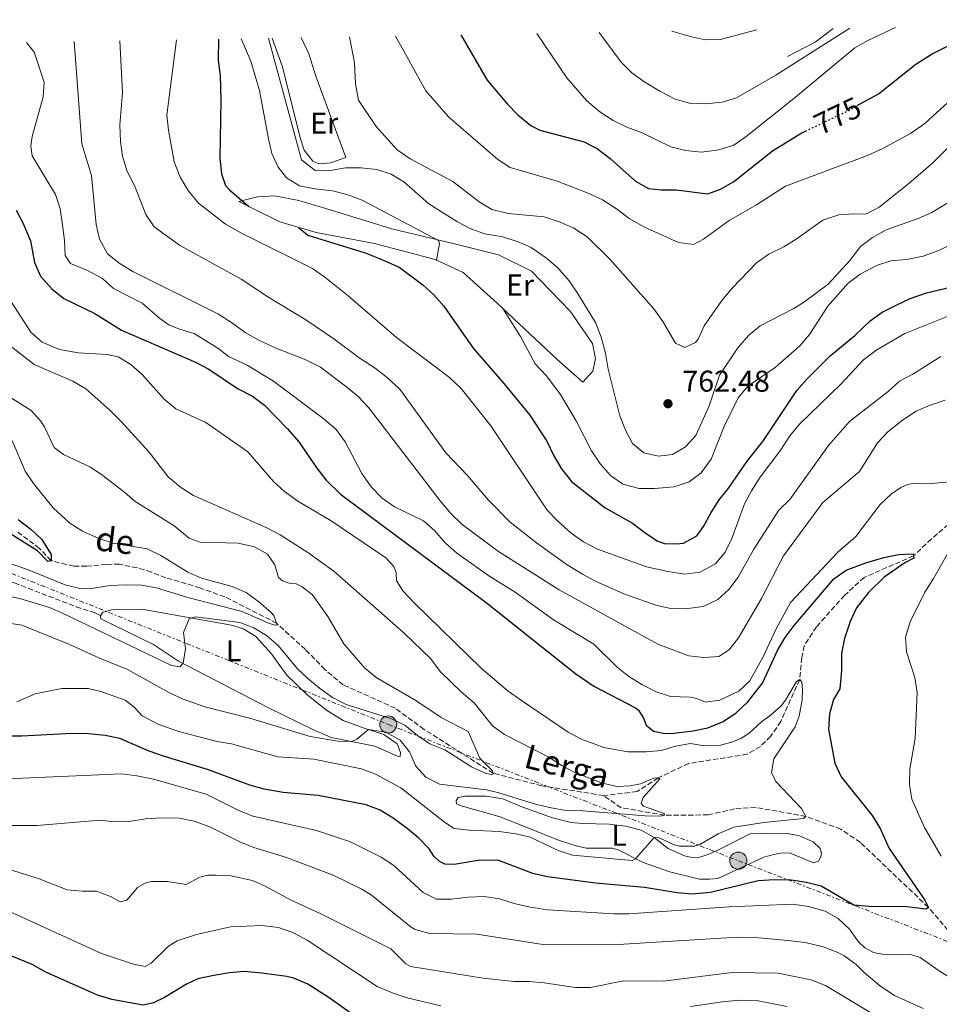
# Model space of a CAD drawing. Units: metres. Extents: x 617957 to 621419, y 4713241 to 4715613.
# Drawn here: x 620498 to 620804, y 4715278 to 4715605 of the extents above; entities that cross this region are included whole.
import ezdxf
from ezdxf.enums import TextEntityAlignment as Align

# ---------------------------------------------------------------- set-up
doc = ezdxf.new("R2010")
doc.units = ezdxf.units.M
doc.header["$MEASUREMENT"] = 0
for name, pattern in [('DGN Style 3', [2.435890702152634, 1.739921930109024, -0.6959687720436097]), ('DGN Style 5', [1.217945351076317, 0.5219765790327072, -0.6959687720436097]), ('DGN Style 7', [3.4798438602180486, 1.565929737098122, -0.6959687720436097, 0.5219765790327072, -0.6959687720436097])]:
    doc.linetypes.add(name, pattern=pattern)
for name, color, linetype, lineweight in [('Barranco lineal', 142, 'DGN Style 3', 13), ('Cota de curva de nivel directora', 7, 'Continuous', 0), ('Cota de punto acotado terreno', 7, 'Continuous', 0), ('Curva de nivel directora', 30, 'Continuous', 30), ('Curva de nivel directora no vista', 30, 'DGN Style 5', 30), ('Curva de nivel intermedia', 30, 'Continuous', 0), ('Etiqueta de uso rústico', 92, 'Continuous', 0), ('Línea  de bancal', 1, 'Continuous', 13), ('Línea de cambio de uso (parcela vista)', 92, 'Continuous', 0), ('Línea eléctrica', 6, 'DGN Style 7', 0), ('Poste tendido eléctrico', 7, 'Continuous', 0), ('Punto acotado terreno (símbolo)', 7, 'Continuous', 0), ('Senda', 7, 'DGN Style 3', 0), ('Texto de arroyo-regatas y barrancos', 142, 'Continuous', 0), ('Transformador', 7, 'Continuous', 0)]:
    doc.layers.add(name, color=color, linetype=linetype, lineweight=lineweight)
doc.styles.add('Style-Arial', font='arial.ttf')

# ---------------------------------------------------------------- blocks, each defined once
blk = doc.blocks.new('5PATER')
at = {"layer": 'Punto acotado terreno (símbolo)', "linetype": 'Continuous', "lineweight": 0}
h = blk.add_hatch(color=51, dxfattribs=at)
edge = h.paths.add_edge_path()
edge.add_ellipse((0, 0), major_axis=(-0.1095731443231308, -0.1110710700762829), ratio=0.9994222409660317, start_angle=0, end_angle=360)
blk = doc.blocks.new('5PELE')
at = {"layer": 'Transformador', "linetype": 'Continuous', "lineweight": 0}
h = blk.add_hatch(color=9, dxfattribs=at)
edge = h.paths.add_edge_path()
edge.add_arc((-2.000000476837158e-05, 0), 0.2850000000000001, 0, 360)
at = {"layer": 'Transformador', "color": 252, "linetype": 'Continuous', "lineweight": 0}
blk.add_circle((-2.000000476837158e-05, 0), 0.2850000000000001, dxfattribs=at)

msp = doc.modelspace()

# ---------------------------------------------------------------- linework, layer by layer
at = {"layer": 'Barranco lineal', "color": 142, "linetype": 'DGN Style 3', "lineweight": 13}
for points in [[(620818.4199999999, 4715446.939999999, 728.2899999999936), (620801.6699999999, 4715432.539999999, 727.0200000000042), (620795.7400000002, 4715426.91, 725), (620779.2800000003, 4715419.76, 723.6999999999972), (620772.7400000002, 4715413.75, 723.3899999999995), (620763.3799999999, 4715403.27, 722.9400000000023), (620759.2599999999, 4715397, 722.429999999993), (620758.5, 4715393.060000001, 722.179999999993), (620757.7999999998, 4715385.699999999, 720), (620751.5, 4715371.779999999, 718.3500000000058), (620748.1399999997, 4715366.75, 717.779999999999), (620744.7199999997, 4715363.480000001, 717.2100000000065), (620740.2999999998, 4715360.850000001, 716.320000000007), (620720.9100000003, 4715357.82, 714.9799999999959), (620710.6799999997, 4715352.980000001, 715), (620703.6600000003, 4715348.460000001, 714.1499999999943), (620692.5099999999, 4715347.109999999, 712.6900000000023)], [(620692.5099999999, 4715347.109999999, 712.6900000000023), (620671.9600000001, 4715350.350000001, 709.9600000000065), (620655.7100000001, 4715354.560000001, 710), (620632.7699999996, 4715369.130000001, 707.8999999999943), (620623.1699999999, 4715376.17, 707.779999999999), (620605.8200000003, 4715384.02, 706.6300000000047), (620599.7199999997, 4715389.08, 706.25), (620593.1900000004, 4715395.74, 705.9400000000023), (620583.5899999999, 4715404.5, 705), (620566.3799999999, 4715413.27, 703.6699999999983), (620558.1299999999, 4715416.25, 703.2899999999936), (620546.7199999997, 4715419.640000001, 701.9499999999972), (620541.9500000002, 4715421.529999999, 701.3800000000047), (620537.1699999999, 4715422.939999999, 701.1300000000047), (620531.3200000003, 4715424.100000001, 700.8099999999977), (620526.9500000002, 4715424.09, 700.1699999999983), (620520.3300000001, 4715423.439999999, 699.7299999999959), (620516.0899999999, 4715423.49, 699.7299999999959), (620508.5499999998, 4715425.310000001, 700), (620504.6600000003, 4715429.41, 699.6699999999983), (620496.9299999997, 4715435.15, 698.6199999999953)], [(620831.75, 4715267.689999999, 732.1000000000058), (620822.3200000003, 4715279.77, 730), (620811.2999999998, 4715296.279999999, 727.8999999999943), (620808.7800000003, 4715300.439999999, 727.0800000000019), (620800.6600000003, 4715309.880000001, 725), (620778.0099999999, 4715331.51, 722.3300000000019), (620771.4400000004, 4715335.939999999, 722.1399999999995), (620759.8799999999, 4715340.15, 720), (620743.1699999999, 4715343.17, 717.8500000000058), (620736.1500000004, 4715342.67, 717.4100000000036), (620727.2699999996, 4715340.65, 717.1600000000036), (620712.8099999996, 4715340.59, 715), (620698.3799999999, 4715343.060000001, 713.6699999999983), (620692.5099999999, 4715347.109999999, 712.6900000000023)]]:
    msp.add_polyline3d(points, dxfattribs=at)
at = {"layer": 'Curva de nivel directora', "color": 30, "linetype": 'Continuous', "lineweight": 30, "flags": 128}
for points, elevation in [([(620776.9899999998, 4715576.810000001), (620784.0499999986, 4715580.700000001), (620796.5099999997, 4715590.590000002), (620801.9399999989, 4715594.070000002), (620806.55, 4715596.350000001), (620816.2199999995, 4715600.260000001), (620826.0099999995, 4715602.410000001), (620831.4500000001, 4715602.470000002), (620837.199999999, 4715601.87), (620842.6900000008, 4715600.460000002), (620852.0699999996, 4715596.369999999), (620860.9599999988, 4715591.789999999), (620863.829999999, 4715590.24), (620871.3700000005, 4715585.090000001), (620875.2899999986, 4715583.780000002), (620879.0399999992, 4715583.810000002), (620888.0000000001, 4715585.83), (620904.9800000007, 4715591.230000001), (620909.9299999995, 4715593.100000001), (620924.6100000001, 4715600.560000001), (620929.6900000006, 4715602.770000001), (620934.8299999994, 4715604.560000001), (620938.1299999985, 4715605.42)], 775.0000000000003), ([(620644.989999999, 4715600.359999999), (620653.7699999987, 4715585.320000002), (620660.4499999997, 4715577.359999999), (620663.9500000001, 4715573.79), (620668.3099999987, 4715570.190000001), (620671.2900000003, 4715568.630000001), (620686.0299999992, 4715564.699999999), (620690.4599999993, 4715562.390000001), (620694.7100000005, 4715559.210000002), (620703.1599999996, 4715551.699999999), (620707.4899999991, 4715549.180000001), (620711.6699999989, 4715548.770000001), (620716.669999999, 4715548.800000003), (620727.2500000005, 4715547.49), (620731.4300000002, 4715548.970000003), (620735.7899999988, 4715551.440000001), (620748.7599999995, 4715561.720000002), (620758.3099999982, 4715567.62), (620759.7599999988, 4715568.310000001)], 775.0000000000003), ([(620564.2499999999, 4715598.970000002), (620564.2099999995, 4715591.789999999), (620564.8800000001, 4715586.83), (620565.0199999987, 4715578.650000001), (620564.7199999992, 4715559.300000001), (620565.24, 4715554.100000001), (620566.5599999987, 4715550.270000001), (620567.9299999989, 4715548.789999999), (620574.3700000006, 4715543.180000001)], 750.0000000000005), ([(620496.9199999995, 4715541.980000001), (620499.2499999985, 4715537.560000001), (620501.6400000001, 4715531.779999999), (620503.0100000004, 4715524.550000001), (620505.0399999998, 4715519.990000002), (620508.7699999983, 4715515.78), (620512.7800000003, 4715512.560000001), (620523.1299999993, 4715507.600000001), (620531.9200000003, 4715502.020000001), (620556.63, 4715491.380000001), (620561.0999999982, 4715489.020000001), (620570.6099999989, 4715482.680000002), (620575.5799999998, 4715480.039999999), (620579.5899999999, 4715477.060000002), (620587.2799999989, 4715469.220000001), (620591.0400000006, 4715464.869999999), (620597.0599999999, 4715456.070000002), (620600.1600000003, 4715452.150000001), (620604.900000001, 4715447.460000002), (620653.4400000002, 4715411.400000001), (620683.2300000007, 4715387.600000001), (620689.2199999987, 4715383.58), (620703.1599999996, 4715376.32), (620704.1699999998, 4715375.529999999), (620705.7599999991, 4715372.9), (620706.6599999998, 4715370.5), (620709.0899999995, 4715368.600000001), (620713.01, 4715367.770000001), (620715.9200000003, 4715367.9), (620722.3300000007, 4715368.650000001), (620727.2300000002, 4715369.61), (620732.1299999999, 4715371.66), (620736.5300000008, 4715374.539999999), (620740.5099999994, 4715378.350000001), (620745.4699999993, 4715384.480000001), (620750.38, 4715395.390000001), (620752.9300000003, 4715399.730000001), (620755.9299999999, 4715403.730000001), (620769.1599999999, 4715419.220000003), (620773.2300000002, 4715422.140000002), (620779.8499999986, 4715424.58), (620785.8700000002, 4715426.359999999), (620790.7899999998, 4715427.310000001), (620795.629999999, 4715427.560000001), (620795.8599999992, 4715426.16), (620792.8300000007, 4715424.570000002), (620785.9500000007, 4715419.810000001), (620780.7200000003, 4715414.66), (620776.7399999995, 4715409.610000002), (620774.6699999997, 4715405.060000001), (620772.7000000007, 4715399.390000002), (620771.7599999995, 4715394.480000001), (620771.6799999991, 4715388.760000002), (620771.1799999983, 4715382.670000001), (620769.1199999999, 4715379.09), (620767.7299999995, 4715374.279999999), (620767.4399999989, 4715369.09), (620769.5099999986, 4715357.850000001), (620771.67, 4715353.340000001), (620781.9099999995, 4715340.430000001), (620784.5999999985, 4715336.12), (620787.6200000005, 4715329.520000001), (620799.5000000005, 4715312.300000003), (620800.6600000004, 4715309.880000002), (620799.9499999996, 4715309.300000001), (620792.6200000005, 4715310.220000002), (620782.2699999993, 4715310.070000002), (620775.8900000001, 4715310.640000002), (620764.9800000002, 4715316.930000001), (620760.1299999999, 4715318.17), (620754.9599999998, 4715318.960000001), (620749.3499999996, 4715319.07), (620743.9800000007, 4715318.720000002), (620728.0599999995, 4715314.859999999), (620722.0099999988, 4715314.320000002), (620717.0299999989, 4715314.720000001), (620706.1599999992, 4715316.450000001), (620689.7999999998, 4715317.990000002), (620673.7800000003, 4715320.040000001), (620668.9299999999, 4715321.16), (620657.6400000001, 4715325.539999999), (620651.2599999986, 4715325.57), (620642.7899999997, 4715324.16), (620639.6400000001, 4715324.220000001), (620637.8799999988, 4715325.130000004), (620635.9999999991, 4715326.880000004), (620634.4199999988, 4715329.320000002), (620630.97, 4715332.930000001), (620627.1399999988, 4715336.160000001), (620622.4099999992, 4715339.600000001), (620618.110000001, 4715342.2), (620613.4299999982, 4715343.970000001), (620597.5000000002, 4715347.150000001), (620585.779999999, 4715348.11), (620579.4899999994, 4715349.279999999), (620574.6700000003, 4715350.62)], 725.0000000000001), ([(620590.7999999992, 4715536.310000001), (620594.009999999, 4715533.720000002), (620613.1299999988, 4715527.810000002), (620618.0599999995, 4715525.82), (620624.47, 4715522.980000001), (620632.2799999998, 4715517.11), (620636.0199999993, 4715513.770000001), (620639.3200000006, 4715509.990000002), (620649.0999999995, 4715496.050000003), (620659.3299999998, 4715484.300000002), (620667.989999999, 4715473.75), (620673.6599999998, 4715465.080000003), (620675.9599999996, 4715460.180000001), (620678.4699999997, 4715455.859999999), (620681.8000000002, 4715451.680000001), (620692.9999999984, 4715442.850000001), (620702.1600000004, 4715437.810000001), (620706.3200000002, 4715434.560000001), (620710.52, 4715431.84), (620712.829999999, 4715431.070000002), (620716.8199999988, 4715430.880000001), (620719.0899999996, 4715431.16), (620723.5600000002, 4715433.550000002), (620725.7799999996, 4715436.720000002), (620728.2800000008, 4715441.400000002), (620730.9699999997, 4715445.610000002), (620734.1799999994, 4715449.550000002), (620740.3499999985, 4715458.4), (620745.5799999988, 4715464.940000001), (620756.8599999998, 4715481.970000001), (620760.1799999991, 4715485.779999999), (620767.9299999984, 4715493.550000001), (620776.1200000005, 4715500.310000001), (620781.23, 4715505.130000002), (620785.3000000003, 4715508.02), (620789.9699999995, 4715510.380000002), (620794.5800000007, 4715512.600000001), (620799.980000001, 4715514.49), (620807.9999999985, 4715516.350000001)], 750.0000000000001), ([(620497.5699999998, 4715439.060000001), (620501.7400000007, 4715435.760000001), (620505.3999999998, 4715432.350000001), (620508.54, 4715427.36), (620508.5499999991, 4715425.310000001), (620507.4099999992, 4715425), (620504.0399999984, 4715428.619999999), (620494.7499999991, 4715434.37)], 700.0000000000001), ([(620574.6700000003, 4715350.62), (620560.66, 4715355.810000001), (620546.27, 4715360.060000001), (620541.2199999985, 4715361.850000001), (620531.4399999996, 4715366.100000001), (620526.5499999991, 4715367.130000002), (620521.0300000003, 4715367.680000002), (620515.5099999994, 4715367.810000001), (620498.759999999, 4715366.87), (620493.7599999988, 4715366.880000001)], 725.0000000000002), ([(620615.6499999999, 4715269.440000001), (620601.0900000001, 4715279.730000001), (620594.009999999, 4715284.300000003), (620589.4, 4715286.27), (620586.9900000005, 4715286.840000002), (620578.7499999994, 4715288.03), (620572.8599999996, 4715288.520000001), (620567.8799999997, 4715288.100000001), (620562.7199999987, 4715287.230000001), (620557.3799999988, 4715286.050000003), (620553.6199999992, 4715284.340000001), (620546.3199999991, 4715279.83), (620542.64, 4715278.090000001), (620539.1399999997, 4715277.300000002), (620528.6999999993, 4715279.17), (620523.9299999994, 4715280.65), (620506.8100000002, 4715288.310000002), (620502.2399999991, 4715290.9), (620490.9899999995, 4715295.390000002)], 750.0000000000001)]:
    msp.add_lwpolyline(points, dxfattribs=dict(at, elevation=elevation))
at = {"layer": 'Curva de nivel directora no vista', "color": 30, "linetype": 'DGN Style 5', "lineweight": 30, "elevation": 775.0000000000005, "flags": 128}
msp.add_lwpolyline([(620759.7599999988, 4715568.310000001), (620774.1199999999, 4715575.220000003), (620776.9899999998, 4715576.810000001)], dxfattribs=at)
at = {"layer": 'Curva de nivel intermedia', "color": 30, "linetype": 'Continuous', "lineweight": 0, "flags": 128}
for points, elevation in [([(620670.2599999999, 4715600.789999999), (620680.230000001, 4715586.11), (620686.9400000012, 4715578.439999999), (620691.2999999997, 4715574.749999999), (620695.7300000021, 4715571.850000001), (620700.2200000003, 4715569.659999999), (620705.3500000001, 4715567.720000001), (620714.8600000007, 4715563.069999999), (620719.8200000006, 4715561.869999999), (620725.1600000004, 4715561.319999999), (620730.8700000013, 4715562.06), (620735.8300000012, 4715563.66), (620739.9700000007, 4715566.480000001), (620756.3700000002, 4715579.59), (620776.1300000015, 4715596.05), (620780.4600000011, 4715598.529999998), (620789.7400000015, 4715602.859999998)], 780.0000000000001), ([(620691.0300000014, 4715601.15), (620698.3700000017, 4715591.26), (620701.880000001, 4715587.719999999), (620705.9000000021, 4715584.850000001), (620711.1900000006, 4715581.57), (620716.3200000003, 4715578.92), (620721.1600000017, 4715577.67), (620726.5700000008, 4715577.429999999), (620731.9400000019, 4715577.949999999), (620736.7800000012, 4715579.349999999), (620749.8200000012, 4715586.899999999), (620774.5100000009, 4715602.59)], 785), ([(620609.5500000002, 4715591.11), (620607.8700000015, 4715599.720000001)], 765.0000000000001), ([(620623.2600000007, 4715599.98), (620633.3100000002, 4715581.789999999), (620640.8600000006, 4715573.039999999), (620657.2600000001, 4715558.900000001), (620661.4500000011, 4715556.17), (620677.0700000006, 4715551.65), (620687.3600000013, 4715547.71), (620692.12, 4715545.409999999), (620697.0900000011, 4715542.26), (620701.0700000019, 4715539.23), (620706.0800000009, 4715536.349999998), (620717.4900000015, 4715531.220000001), (620722.4600000003, 4715530.539999999), (620725.7400000016, 4715532.4), (620734.3300000014, 4715538.51), (620743.4599999998, 4715543.82), (620753.0900000012, 4715549.939999998), (620780.3499999993, 4715560.249999999), (620785.4800000013, 4715562.59), (620794.6600000011, 4715567.5), (620799.4600000001, 4715570.819999999), (620807.1800000004, 4715577.890000002)], 770), ([(620715.2699999998, 4715601.57), (620721.3200000004, 4715599.77), (620726.2800000003, 4715598.75), (620731.3300000017, 4715598.849999998), (620743.5800000007, 4715602.060000001)], 790.0000000000002), ([(620500.3700000006, 4715597.859999998), (620502.8400000003, 4715594.560000001), (620506.2300000011, 4715584.579999999), (620505.8400000001, 4715579.789999999), (620502.2500000002, 4715566.539999999), (620501.7699999998, 4715563.349999999), (620502.180000001, 4715560.130000001), (620510.0399999999, 4715547.26), (620511.4900000006, 4715542.470000001), (620512.350000001, 4715537.159999999), (620512.9800000014, 4715531.949999999), (620513.1700000013, 4715526.9), (620514.9800000018, 4715524.26), (620520.6100000001, 4715521.929999999), (620525.6200000013, 4715519.279999998), (620529.2800000004, 4715515.869999999), (620538.8200000002, 4715511.019999999), (620544.7700000001, 4715505.909999999), (620547.7300000017, 4715503.8), (620551.27, 4715502.36), (620556.2099999998, 4715500.9), (620564.3600000015, 4715495.789999999), (620567.5900000014, 4715493.33), (620573.8400000009, 4715490.399999999), (620582.5500000014, 4715485.08), (620599.4400000004, 4715472.399999999), (620603.4600000017, 4715468.990000002), (620606.4299999998, 4715464.930000001), (620612.02, 4715454.279999999), (620615.0599999998, 4715449.84), (620618.7900000004, 4715446.09), (620622.8499999995, 4715443.179999999), (620632.51, 4715438.519999999), (620636.2899999997, 4715435.239999999), (620639.7100000017, 4715431.25), (620643.4700000013, 4715427.91), (620654.3000000007, 4715420.289999999), (620663.0500000014, 4715414.83), (620675.8500000001, 4715405.579999999), (620689.3000000014, 4715397.539999999), (620697.0300000008, 4715389.859999998), (620700.910000001, 4715386.709999999), (620705.2800000008, 4715384.039999999), (620710.0300000005, 4715381.66), (620714.8000000004, 4715380.140000001), (620721.420000001, 4715379.92), (620723.6000000003, 4715379.470000001), (620726.4600000014, 4715378.24), (620731.22, 4715378.890000001), (620737.5800000014, 4715381.81), (620741.150000001, 4715385.34), (620742.0300000015, 4715386.699999998), (620745.6400000014, 4715393.27), (620749.8300000001, 4715402.430000001), (620754.79, 4715411.34), (620770.5200000012, 4715428.149999999), (620776.5300000017, 4715433.4), (620784.6100000017, 4715443.999999999), (620788.2300000006, 4715447.430000001), (620791.5200000008, 4715449.690000001), (620793.7600000004, 4715450.630000001), (620795.4400000012, 4715450.949999998), (620800.4400000013, 4715450.92), (620811.1800000013, 4715451.939999999)], 730), ([(620516.2200000002, 4715598.140000001), (620518.7599999993, 4715564.130000002), (620522.0200000005, 4715553.55), (620523.5200000004, 4715537.220000001), (620524.62, 4715532.350000001), (620527.3400000002, 4715527.439999999), (620531.4800000021, 4715524.17), (620535.7500000012, 4715521.640000001), (620564.0199999996, 4715507.51), (620568.6200000017, 4715504.66), (620573.1600000014, 4715501.289999999), (620577.510000001, 4715498.810000001), (620583.1200000015, 4715496.180000001), (620593.3099999994, 4715492.189999999), (620598.22, 4715489.76), (620607.0199999999, 4715483.07), (620610.850000001, 4715479.82), (620614.3400000002, 4715476.230000001), (620638.0800000001, 4715445.220000001), (620641.6000000006, 4715441), (620645.4100000014, 4715437.329999999), (620657.4800000014, 4715428.38), (620677.75, 4715415.59), (620710.5600000003, 4715397.489999999), (620720.850000001, 4715393.660000001), (620725.8800000001, 4715393.08), (620730.8700000013, 4715393.380000002), (620734.3600000005, 4715395.61), (620737.3800000001, 4715399.609999998), (620745.0500000013, 4715412.749999999), (620752.4000000006, 4715426.92), (620765.5099999999, 4715444.659999998), (620777.7000000007, 4715455.03), (620783.72, 4715464.51), (620787.150000001, 4715468.15), (620792.0800000017, 4715472.09), (620796.6200000015, 4715475.06), (620801.2100000002, 4715477.050000001), (620806.2599999995, 4715478.77)], 735.0000000000001), ([(620531.4500000007, 4715598.399999999), (620532.3400000003, 4715581.099999999), (620531.4500000007, 4715570.42), (620531.6100000016, 4715564.889999999), (620532.3300000014, 4715559.939999999), (620533.9000000005, 4715554.909999999), (620536.3100000002, 4715550.249999999), (620540.0499999995, 4715540.579999999), (620542.8800000015, 4715536.46), (620551.3000000013, 4715530.349999999), (620571.8100000013, 4715519.039999999), (620580.6700000016, 4715513.149999999), (620593.3099999994, 4715505.5), (620602.6400000012, 4715499.13), (620611.3899999997, 4715492.639999999), (620616.4400000012, 4715489.420000001), (620620.5600000008, 4715486.189999999), (620624.6399999999, 4715482.449999999), (620639.9300000007, 4715461.219999999), (620647.1500000004, 4715453.640000001), (620654.1800000002, 4715445.430000001), (620661.3900000007, 4715438.099999999), (620670.1600000015, 4715431.279999999), (620680.3700000019, 4715423.939999999), (620685.4300000002, 4715420.789999999), (620689.8600000002, 4715418.470000002), (620699.2800000014, 4715414.229999999), (620709.9400000012, 4715410.55), (620715.300000001, 4715409.31), (620720.5200000004, 4715409.430000001), (620725.6100000021, 4715410.08), (620730.5300000015, 4715412.329999999), (620734.2400000021, 4715415.689999999), (620737.2700000006, 4715419.869999998), (620742.53, 4715429.16), (620750.8100000013, 4715442.109999998), (620754.5100000006, 4715445.640000001), (620767.3600000007, 4715463.640000001), (620774.4000000014, 4715471.7), (620787.2400000005, 4715481.66), (620791.0800000004, 4715485.06), (620795.4900000005, 4715487.409999999), (620804.8300000012, 4715493.24)], 740.0000000000001), ([(620550.2599999999, 4715598.720000001), (620547.0900000003, 4715573.589999998), (620547.6500000014, 4715568.630000001), (620549.5600000002, 4715558.099999999), (620551.4600000001, 4715553.039999999), (620554.1199999999, 4715548.560000001), (620557.570000001, 4715544.350000001), (620566.5499999998, 4715537.31), (620571.940000001, 4715534.320000002), (620595.527386884, 4715522.551303789), (620595.5300000011, 4715522.550000001), (620599.6700000007, 4715519.720000001), (620607.4800000006, 4715513.470000001), (620623.5300000012, 4715499.619999999), (620641.2000000003, 4715486.309999999), (620645.1000000007, 4715482.67), (620654.9300000012, 4715470.249999999), (620673.6900000009, 4715442.17), (620677.1300000009, 4715438.539999999), (620681.6700000005, 4715434.470000001), (620685.780000001, 4715431.619999998), (620690.5000000017, 4715429.180000001), (620706.7699999993, 4715423.3), (620713.8799999994, 4715421.679999999), (620719.5700000003, 4715420.779999998), (620724.500000001, 4715421.5), (620729.8200000008, 4715424.31), (620733.0199999993, 4715428.159999998), (620735.2600000012, 4715432.649999999), (620739.4200000009, 4715444.179999998), (620741.8100000003, 4715448.579999999), (620744.6, 4715453.119999999), (620751.4999999999, 4715462.24), (620754.5799999998, 4715466.87), (620757.7100000014, 4715470.770000001), (620771.4600000001, 4715484.109999999), (620779.1, 4715492.160000001), (620783.5099999999, 4715495.55), (620792.8700000008, 4715500.99), (620814.4400000003, 4715509.600000001)], 745), ([(620636.8100000004, 4715525.4), (620637.9000000012, 4715530.859999998), (620637.480000001, 4715531.949999999), (620612.1299999995, 4715545.28), (620607.04, 4715547.189999999), (620602.2000000009, 4715548.480000001), (620596.3200000002, 4715549.100000001), (620591.2700000008, 4715550.079999999), (620586.8600000008, 4715552.720000001), (620584.1200000006, 4715556.319999999), (620582.0799999998, 4715560.880000002), (620580.8700000006, 4715565.740000002), (620577.9200000003, 4715581.850000001), (620575.0700000003, 4715591.56), (620571.8300000015, 4715599.099999999)], 755), ([(620767.2800000003, 4715517.34), (620759.0999999995, 4715511.27), (620755.6300000004, 4715509.180000001), (620744.610000001, 4715503.5), (620740.7500000009, 4715500.319999999), (620737.2300000006, 4715496.140000001), (620731.0700000003, 4715487.039999999), (620727.7100000008, 4715476.82), (620723.2500000016, 4715467.009999998), (620719.7600000004, 4715463.249999999), (620715.490000001, 4715460.649999999), (620710.7999999993, 4715460.059999999), (620705.9500000014, 4715461.21), (620702.1300000013, 4715464.310000001), (620699.8200000002, 4715468.74), (620697.86, 4715473.52), (620694.0500000013, 4715489.05), (620693.0900000001, 4715494.38), (620691.6799999997, 4715499.699999998), (620689.9000000005, 4715504.380000001), (620684.0700000012, 4715514.09), (620680.990000001, 4715518.529999999), (620677.3200000009, 4715522.800000001), (620673.53, 4715526.06), (620668.4000000004, 4715529.619999998), (620663.8099999991, 4715531.619999998), (620658.4200000003, 4715533.220000001), (620652.8099999998, 4715534.180000001), (620648.1200000005, 4715535.92), (620643.6100000021, 4715538.269999998), (620634.3600000007, 4715544.130000001), (620626.0200000012, 4715551.390000001), (620621.7300000018, 4715554.039999999), (620616.9599999997, 4715555.52), (620611.8099999999, 4715556.08), (620606.5300000005, 4715556.13), (620600.8300000008, 4715555.060000001), (620596.4299999997, 4715555.26), (620591.9600000015, 4715558.81), (620580.9700000011, 4715599.250000001)], 760), ([(620813.5599999996, 4715569.220000001), (620802.130000001, 4715557.75), (620794.1700000018, 4715550.91), (620784.2400000007, 4715542.970000001), (620779.7800000015, 4715540.699999998), (620775.8000000007, 4715540.800000001), (620770.8200000008, 4715540.420000001), (620765.4600000008, 4715538.730000001), (620757.0099999995, 4715532.550000001), (620752.480000001, 4715529.789999999), (620747.49, 4715527.4), (620743.4000000019, 4715524.52), (620735.4600000002, 4715516.16), (620731.8700000005, 4715511.96), (620725.9500000017, 4715503.52), (620724.0100000015, 4715499.039999999), (620723.1199999996, 4715497.92), (620719.5200000011, 4715496.269999999), (620716.4700000001, 4715497.769999999), (620712.2800000013, 4715504.890000001), (620709.2500000005, 4715509.199999999), (620694.600000001, 4715525.689999999), (620687.0900000008, 4715533.179999999), (620682.6200000005, 4715536.009999998), (620678.0499999997, 4715538.050000002), (620672.6700000018, 4715539.779999999), (620660.7500000015, 4715540.939999999), (620655.3400000001, 4715542.210000001), (620651.0799999998, 4715544.830000001), (620642.3100000012, 4715551.55), (620628.1, 4715559.100000001), (620623.7500000002, 4715562.109999998), (620616.7899999999, 4715569.849999999), (620610.8800000001, 4715578.649999999), (620609.8899999999, 4715584.060000001), (620609.5500000002, 4715591.11)], 765.0000000000001), ([(620806.9200000011, 4715544.34), (620801.8600000007, 4715541.27), (620797.2800000008, 4715539.259999998), (620786.6100000001, 4715535.449999999), (620782.0300000003, 4715532.939999999), (620778.0700000017, 4715529.890000001), (620774.5600000002, 4715525.26), (620767.2800000003, 4715517.34)], 760), ([(620813.9200000018, 4715533.429999999), (620804.1800000007, 4715528.55), (620798.9300000004, 4715526.660000001), (620793.3300000012, 4715525.57), (620788.1600000013, 4715525.159999999), (620783.4200000004, 4715523.59), (620777.9199999997, 4715520.720000001), (620773.9700000001, 4715517.65), (620767.1700000007, 4715509.990000002), (620761.0500000007, 4715500.65), (620757.8400000011, 4715496.81), (620749.6600000003, 4715489.57), (620740.5300000019, 4715483.390000001), (620737.3300000011, 4715479.55), (620732.5900000002, 4715469.749999999), (620728.3500000001, 4715459.149999999), (620724.9700000006, 4715454.560000001), (620720.9800000007, 4715451.55), (620716.0099999995, 4715449.939999999), (620709.4200000003, 4715449.310000001), (620704.370000001, 4715449.319999999), (620698.8600000013, 4715450.77), (620694.8100000012, 4715453.710000001), (620691.4900000019, 4715457.449999998), (620688.5300000003, 4715461.880000001), (620683.5300000003, 4715471.689999999), (620678.1600000013, 4715480.599999998), (620673.3600000001, 4715487.009999999), (620669.7700000004, 4715490.829999999), (620664.7900000004, 4715499.890000001), (620658.9299999998, 4715509.309999999)], 755), ([(620758.7500000007, 4715382.390000001), (620758.4700000014, 4715384.91), (620757.8000000007, 4715385.699999999), (620756.7700000004, 4715385.09), (620753.1000000002, 4715378.819999999), (620751.6000000003, 4715376.98), (620747.8400000008, 4715373.66), (620745.2200000011, 4715371.81), (620740.9100000019, 4715367.720000001), (620738.2100000017, 4715366.060000001), (620735.1900000019, 4715364.859999998), (620730.9500000018, 4715363.73), (620726.0900000003, 4715363.689999999), (620721.4000000008, 4715364.42), (620716.4700000001, 4715363.550000001), (620711.7000000002, 4715362.130000002), (620706.7300000014, 4715361.640000001), (620700.5900000012, 4715361.680000001), (620692.6000000006, 4715363.100000001), (620685.1500000008, 4715365.88), (620680.7499999997, 4715368.229999999), (620664.8000000016, 4715378.939999999), (620660.7600000004, 4715381.890000001), (620651.7000000012, 4715389.539999999), (620629.3800000007, 4715411.23), (620625.7400000019, 4715415.109999999), (620623.5900000016, 4715418.63), (620623.4300000007, 4715421.41), (620622.7100000009, 4715423.369999998), (620619.9800000017, 4715426.259999999), (620601.7400000005, 4715438.59), (620590.6900000019, 4715445.159999999), (620586.2599999995, 4715448.289999999), (620582.5500000014, 4715451.659999999), (620574.0100000009, 4715461.579999999), (620560.0200000008, 4715471.310000001), (620550.0800000009, 4715475.890000001), (620546.1800000005, 4715479.029999999), (620538.8700000015, 4715487.270000001), (620535.1100000021, 4715490.609999999), (620530.8400000005, 4715493.220000001), (620527.2100000005, 4715493.949999999), (620517.5600000012, 4715494.49), (620511.3499999997, 4715495.569999999), (620505.5600000008, 4715498.109999998), (620501.8200000012, 4715501.41), (620495.1400000001, 4715511.759999999)], 720), ([(620697.0700000009, 4715350.15), (620692.1600000003, 4715351.190000001), (620683.1500000001, 4715354.730000001), (620678.5500000002, 4715357.100000001), (620674.0700000009, 4715360.050000001), (620659.54, 4715367.399999999), (620655.51, 4715370.359999999), (620649.380000001, 4715377.99), (620645.2300000003, 4715381.48), (620638.070000001, 4715388.46), (620634.9400000018, 4715392.659999999), (620626.1399999997, 4715401.23), (620602.6700000003, 4715421.829999999), (620594.0200000001, 4715428.08), (620584.8100000012, 4715433.91), (620580.360000001, 4715436.189999999), (620555.9400000017, 4715446.999999999), (620551.6000000008, 4715449.819999999), (620547.4700000002, 4715453.199999999), (620541.0300000008, 4715461.560000001), (620531.9200000003, 4715471.57), (620528.0900000012, 4715475.449999998), (620520.0700000013, 4715482.529999999), (620515.7400000019, 4715485.039999999), (620502.940000001, 4715490.67), (620486.3899999994, 4715503.42)], 715.0000000000002), ([(620584.2800000014, 4715419.71), (620582.9900000017, 4715423.95), (620580.5599999998, 4715427.460000001), (620576.2200000014, 4715429.940000001), (620570.8600000015, 4715431.109999999), (620558.2100000003, 4715431.470000002), (620554.4500000007, 4715432.81), (620549.5300000011, 4715436.9), (620536.2100000017, 4715445.24), (620533.6700000003, 4715447.609999999), (620525.7700000011, 4715453.689999999), (620521.6000000003, 4715456.449999999), (620512.6399999994, 4715460.67), (620509.5500000004, 4715462.970000001), (620506.3699999999, 4715469.919999998), (620505.0300000008, 4715471.880000001), (620501.9199999995, 4715475.279999998), (620493.77, 4715480.46)], 710.0000000000001), ([(620488.190000001, 4715426.580000001), (620500.7100000002, 4715422.329999999), (620513.2000000004, 4715417.3), (620518.0399999997, 4715416.06), (620521.2400000005, 4715415.970000001), (620528.1700000018, 4715416.989999999), (620533.6400000012, 4715417.309999999), (620538.6799999992, 4715417.189999999), (620543.6000000011, 4715416.31), (620554.0199999993, 4715413.050000001), (620572.110000001, 4715408.34), (620580.7099999996, 4715404.600000001), (620582.88, 4715403.890000002), (620583.7899999997, 4715403.939999999), (620582.7200000013, 4715407.01), (620581.8200000006, 4715408.08), (620577.7400000013, 4715411.63), (620573.4499999997, 4715414.66), (620568.8699999999, 4715416.67), (620558.6100000005, 4715419.49), (620554.0100000004, 4715421.449999998), (620545.0200000005, 4715427.079999999), (620540.4900000021, 4715429.199999998), (620529.1600000019, 4715431.189999999), (620524.400000001, 4715432.73), (620518.9900000019, 4715435.079999999), (620514.8099999998, 4715437.819999999), (620509.1700000004, 4715442.92), (620502.6100000001, 4715450.989999998), (620499.8499999997, 4715455.159999999), (620495.5500000014, 4715465.300000001)], 705), ([(620807.7500000005, 4715428.92), (620802.4100000005, 4715419.350000001), (620799.430000001, 4715414.800000001), (620794.6100000021, 4715404.899999999), (620793.0000000005, 4715399.850000001), (620793.3200000002, 4715394.990000002), (620796.1699999999, 4715386.359999998), (620796.9700000001, 4715381.430000001), (620796.2999999997, 4715366.079999999), (620794.4700000011, 4715356.029999999), (620794.3900000007, 4715350.819999999), (620795.1999999998, 4715345.88), (620799.4199999999, 4715336.51), (620804.9200000007, 4715326.890000001)], 730), ([(620493.0999999995, 4715413.779999999), (620498.4100000003, 4715412.579999999), (620507.9700000001, 4715409.689999999), (620512.5600000012, 4715407.74), (620548.6399999993, 4715390.369999998), (620551.430000001, 4715389.930000001), (620552.5500000007, 4715391.15), (620553.2400000015, 4715396.06), (620552.6200000001, 4715401.42), (620554.5400000003, 4715405.939999999), (620556.6900000004, 4715406.63), (620571.3900000012, 4715404.689999999), (620576.0800000007, 4715402.939999999), (620580.2400000002, 4715400.349999999), (620584.1400000006, 4715397.019999998), (620590.5399999999, 4715389.34), (620594.0300000013, 4715386.079999999), (620597.8600000001, 4715382.869999999), (620602.2800000013, 4715379.76), (620606.7300000016, 4715377.480000001), (620621.8500000003, 4715372.640000002), (620626.3699999999, 4715370.5), (620630.5499999997, 4715367.119999998), (620634.6700000013, 4715364.3), (620639.6500000014, 4715362.319999999), (620648.5600000008, 4715356.65), (620653.0900000016, 4715354.55), (620655.2100000004, 4715354.17), (620655.8000000005, 4715354.330000001), (620655.3600000002, 4715355.5), (620651.2699999998, 4715359.579999999), (620647.4299999998, 4715368.449999998), (620638.4199999997, 4715373.119999999), (620629.9700000008, 4715378.770000001), (620616.7499999997, 4715386.470000001), (620612.9100000019, 4715389.680000001), (620605.9699999995, 4715397.659999999), (620600.7200000011, 4715406.699999998), (620595.6000000003, 4715413.930000001), (620592.1400000004, 4715416.58), (620590.1100000008, 4715417.609999998), (620587.8100000008, 4715417.83), (620585.5599999999, 4715418.640000002), (620584.2800000014, 4715419.71)], 710.0000000000001), ([(620493.77, 4715404.58), (620498.7300000021, 4715403.8), (620514.47, 4715397.489999999), (620524.4099999999, 4715392.98), (620533.9400000006, 4715389.09), (620547.7100000017, 4715381.42), (620552.5000000016, 4715379.21), (620559.69, 4715376.67), (620575.0400000013, 4715372.82), (620594.8200000003, 4715366.77), (620603.9900000013, 4715365.220000001), (620608.7000000008, 4715365.12), (620610.3200000012, 4715365.92), (620614.2300000007, 4715369.099999999), (620619.9600000017, 4715368.249999999), (620624.7300000016, 4715365.569999999), (620627.8200000006, 4715361.640000001), (620629.9800000021, 4715356.900000001), (620633.3100000002, 4715353.269999999), (620637.8400000008, 4715350.92), (620653.4700000016, 4715349.02), (620657.6300000012, 4715348.019999999), (620670.1600000015, 4715344.149999999), (620675.0600000012, 4715342.969999999), (620679.9900000019, 4715342.189999999), (620685.6300000013, 4715342.029999998), (620706.3100000012, 4715340.400000001), (620711.3100000012, 4715340.269999999), (620712.810000001, 4715340.59), (620712.7100000004, 4715341.190000001), (620705.8100000005, 4715343.579999999), (620704.97, 4715344.449999999), (620705.6600000008, 4715346.460000001), (620711.1900000006, 4715352.649999999), (620710.6800000009, 4715352.980000001), (620709.2800000017, 4715352.939999998), (620704.8300000015, 4715351.060000001), (620701.3600000002, 4715350.34), (620697.0700000009, 4715350.15)], 715.0000000000001), ([(620497.1100000016, 4715378.279999998), (620503.2699999996, 4715380.970000001), (620512.1200000008, 4715382.739999999), (620520.8400000003, 4715382.749999999), (620525.1000000006, 4715381.79), (620533.1900000019, 4715378.849999999), (620536.1500000014, 4715376.550000001), (620538.8600000005, 4715373.630000002), (620544.3800000013, 4715370.8), (620551.0300000008, 4715368.439999999), (620563.6600000019, 4715365.149999999), (620568.5900000005, 4715364.279999999), (620584.0500000013, 4715360.01), (620596.0000000005, 4715359.239999999), (620611.9200000018, 4715356.009999999), (620616.5700000009, 4715354.189999999), (620624.9700000007, 4715349.730000001), (620639.5199999994, 4715338.289999999), (620642.8000000007, 4715336.17), (620647.7600000006, 4715335.56), (620657.8400000012, 4715335.09), (620663.2300000002, 4715334.350000001), (620668.1000000008, 4715333.21), (620677.35, 4715328.839999998), (620682.0999999996, 4715327.27), (620701.9900000006, 4715325.539999999), (620703.1700000007, 4715325.990000002), (620709.36, 4715333.159999999), (620711.0300000019, 4715333), (620715.9600000004, 4715330.699999998), (620717.770000001, 4715330.230000001), (620722.770000001, 4715330.230000001), (620724.5200000012, 4715330.779999998), (620730.6299999999, 4715334.38), (620735.8800000004, 4715336.619999999), (620745.8300000014, 4715338.189999999), (620759.1100000006, 4715339.42), (620759.8799999995, 4715340.15), (620758.4400000002, 4715342.759999999), (620749.8100000002, 4715351.74), (620748.4199999997, 4715354.810000001), (620749.24, 4715359.3), (620756.2600000007, 4715369.99), (620757.6700000011, 4715373.56), (620758.63, 4715378.96), (620758.7500000007, 4715382.390000001)], 720), ([(620817.2099999997, 4715280.699999999), (620804.2300000022, 4715288.789999999), (620797.9800000006, 4715293.17), (620794.8400000001, 4715294.220000001), (620785.250000001, 4715294.300000001), (620782.3499999997, 4715294.81), (620779.510000001, 4715296.390000001), (620777.2800000004, 4715298.529999999), (620774.5300000011, 4715302.49), (620770.6599999998, 4715306.180000001), (620766.2699999999, 4715308.579999999), (620760.6999999998, 4715310.199999999), (620755.3800000001, 4715310.930000001), (620734.2700000011, 4715310.080000001), (620700.910000001, 4715307.720000001), (620695.9000000019, 4715307.699999998), (620673.8300000017, 4715309.07), (620668.0899999996, 4715309.970000002), (620662.7699999998, 4715311.140000001), (620657.8500000002, 4715312.710000002), (620652.9000000015, 4715313.46), (620647.4000000008, 4715313.319999999), (620641.8799999999, 4715312.600000001), (620636.9100000011, 4715312.630000001), (620632.4100000015, 4715314.84), (620622.6200000015, 4715323.82), (620618.490000001, 4715326.63), (620608.2200000002, 4715331.689999999), (620596.9100000003, 4715335.439999999), (620575.6700000016, 4715340.300000001), (620571.0300000013, 4715342.149999999), (620560.1100000002, 4715347.59), (620542.610000001, 4715352.599999999), (620537.1000000013, 4715353.710000002), (620532.1300000002, 4715354.319999999), (620488.8000000013, 4715352.5)], 730), ([(620759.6700000016, 4715298.149999999), (620753.8300000011, 4715298.889999999), (620743.0199999996, 4715299.800000001), (620737.1400000011, 4715299.970000001), (620699.2500000002, 4715297.640000001), (620672.2600000004, 4715297.539999999), (620650.310000001, 4715300.949999998), (620634.6600000003, 4715301.23), (620629.7899999997, 4715302.499999999), (620628.4000000017, 4715303.319999999), (620615.2200000008, 4715313.909999999), (620612.010000001, 4715315.899999999), (620602.400000002, 4715320.630000001), (620586.8600000008, 4715326.480000001), (620576.0300000014, 4715329.830000001), (620571.3900000012, 4715331.689999999), (620561.4300000012, 4715336.720000001), (620556.2200000009, 4715338.57), (620551.3200000015, 4715339.560000001), (620545.5599999991, 4715339.640000001), (620539.930000001, 4715339.399999999), (620534.5100000007, 4715338.460000001), (620529.5100000006, 4715338.38), (620524.9599999997, 4715338.87), (620503.8200000017, 4715337.140000001), (620495.2699999998, 4715337.180000001)], 735.0000000000001), ([(620786.1600000008, 4715271.98), (620766.4000000019, 4715283.9), (620761.4800000021, 4715285.730000001), (620750.6300000004, 4715287.970000001), (620735.3399999995, 4715288.16), (620712.3000000014, 4715285.34), (620699.1299999995, 4715285.46), (620688.1700000004, 4715283.17), (620683.1700000004, 4715283.220000001), (620672.7099999997, 4715284.710000002), (620667.6800000005, 4715285.160000001), (620662.6800000004, 4715285.17), (620652.4299999999, 4715286.34), (620628.1800000004, 4715290.160000001), (620626.6200000002, 4715291.050000001), (620621.6100000012, 4715296.130000001), (620597.8600000001, 4715307.990000002), (620588.5000000015, 4715312.329999999), (620579.620000001, 4715317.100000001), (620575.6200000001, 4715318.779999998), (620568.3500000013, 4715320.349999999), (620563.5000000009, 4715320.640000001), (620560.7100000015, 4715320.550000001), (620558.0200000004, 4715319.909999999), (620553.540000001, 4715317.48), (620547.1799999997, 4715318.500000001), (620541.9200000003, 4715318.470000001), (620539.8700000006, 4715317.890000001), (620537.2900000013, 4715316.489999999), (620533.7400000017, 4715312.279999998), (620531.4800000021, 4715311.769999999), (620528.3300000004, 4715313.480000001), (620523.67, 4715315.310000001), (620518.9699999995, 4715315.230000001), (620513.850000001, 4715315.680000001), (620504.5400000013, 4715319.33), (620485.14, 4715325.529999998)], 740.0000000000001), ([(620638.260000001, 4715277.09), (620627.15, 4715279.73), (620622.4000000004, 4715281.27), (620617.0600000004, 4715283.59), (620593.7699999998, 4715298.999999999), (620589.0700000015, 4715301.5), (620584.200000001, 4715303.23), (620578.6500000011, 4715303.82), (620568.2500000007, 4715303.359999999), (620556.9400000006, 4715300.850000001), (620550.480000001, 4715298.720000001), (620547.6500000014, 4715296.92), (620541.8300000009, 4715291.289999999), (620539.8000000013, 4715290.21), (620535.9400000012, 4715290.970000001), (620525.3100000008, 4715294.56), (620489.2599999994, 4715310.91)], 745), ([(620798.8800000012, 4715276.26), (620789.3800000016, 4715280.579999999), (620784.7999999997, 4715283.529999999), (620779.3500000001, 4715288.100000001), (620776.5700000018, 4715290.909999999), (620772.5300000006, 4715293.869999999), (620770.3300000012, 4715295), (620765.6200000017, 4715296.699999998), (620759.6700000016, 4715298.149999999)], 735.0000000000001), ([(620753.600000001, 4715276.910000001), (620743.4599999998, 4715278.909999999), (620738.1800000004, 4715279.01), (620732.8899999997, 4715278.569999999), (620721.4500000001, 4715276.899999999)], 745)]:
    msp.add_lwpolyline(points, dxfattribs=dict(at, elevation=elevation))
at = {"layer": 'Línea  de bancal', "color": 1, "linetype": 'Continuous', "lineweight": 13, "extrusion": (-0.03317371619384438, -0.06764497013366824, 0.9971577922121984), "elevation": -338795.8470008356, "flags": 128}
msp.add_lwpolyline([(-1518989.134438819, 4494445.874241883), (-1518982.987931474, 4494454.236170338), (-1518979.67118612, 4494461.005350514)], dxfattribs=at)
at = {"layer": 'Línea  de bancal', "color": 1, "linetype": 'Continuous', "lineweight": 13}
for points in [[(620582.1400000006, 4715599.27, 760.4700000000012), (620585.5599999982, 4715589.720000002, 760.5), (620591.4400000012, 4715566.08, 760.5), (620592.750000001, 4715562.01, 760.4700000000012), (620595.6499999978, 4715558.319999999, 760.5), (620597.6799999997, 4715557.409999999, 760.529999999999), (620601.6200000002, 4715557.800000001, 760.6199999999953), (620606.6499999994, 4715559.56, 760.779999999999)], [(620570.9899999994, 4715544.859999999, 749.6900000000023), (620575.9600000003, 4715542.4, 749.9700000000012), (620584.6599999998, 4715538.08, 750.4700000000012), (620596.8000000013, 4715534.57, 751.0399999999936), (620616.1700000013, 4715530.9, 753.3899999999995), (620636.3700000006, 4715525.600000001, 755.0399999999936), (620645.7699999996, 4715521.230000001, 756), (620657.0700000006, 4715511.05, 756.6900000000023), (620676.9400000013, 4715492.399999999, 758.2200000000012), (620685.5700000013, 4715484.720000002, 758.279999999999)]]:
    msp.add_polyline3d(points, dxfattribs=at)
at = {"layer": 'Línea de cambio de uso (parcela vista)', "color": 92, "linetype": 'Continuous', "lineweight": 0}
for points in [[(620606.6500000004, 4715559.560000001, 760.779999999999), (620596.6799999997, 4715586.66, 761.1000000000058), (620594.3499999996, 4715594.01, 761.0500000000029), (620591.8200000003, 4715599.439999999, 761.3300000000019)], [(620685.5700000003, 4715484.720000001, 758.279999999999), (620688.9600000001, 4715488.369999999, 758.6600000000036), (620689.7599999999, 4715492.600000001, 758.8500000000058), (620688.8300000001, 4715497.66, 758.8500000000058), (620681.4199999999, 4715508.33, 758.6600000000036), (620668.4600000001, 4715521.65, 757.8999999999943), (620657.5099999999, 4715527.180000001, 756.7599999999949), (620642.9000000004, 4715530.75, 754.9799999999959), (620622, 4715535.77, 753.5200000000042), (620599.9699999997, 4715542.59, 751.2299999999959), (620591.0300000003, 4715545.199999999, 750.9799999999959), (620582.9299999997, 4715546.730000001, 750.9199999999983), (620577.2699999996, 4715546.439999999, 750.6600000000036), (620570.9900000002, 4715544.859999999, 749.6900000000023)], [(620624.8200000003, 4715360.100000001, 715.6100000000006), (620623.8499999996, 4715360.17, 715.6100000000006), (620616.29, 4715363.550000001, 715.4499999999972), (620601.8300000001, 4715366.41, 714.6900000000023), (620595.7100000001, 4715369.09, 713.9900000000052), (620581.1500000004, 4715376.230000001, 712.820000000007), (620550.9299999997, 4715391.859999999, 710.029999999999), (620542.6200000001, 4715397.369999999, 709.3000000000029), (620525.0599999996, 4715405.980000001, 708.4400000000023), (620524.9400000004, 4715406.980000001, 708.4100000000036), (620525.6699999999, 4715408.07, 708.4100000000036), (620528.5899999999, 4715408.949999999, 708.4700000000012), (620538.7699999996, 4715409.140000001, 708.7899999999936), (620568.6299999999, 4715403.82, 711.070000000007), (620572.6100000005, 4715402.609999999, 711.4600000000065), (620576.7199999997, 4715400.060000001, 711.6100000000006), (620581.9500000002, 4715394.25, 712.029999999999), (620586.8799999999, 4715387.34, 712.8500000000058), (620593.7100000001, 4715380.699999999, 713.6100000000006), (620600.2000000002, 4715375.58, 714.3399999999965), (620605.8099999996, 4715372.130000001, 714.570000000007), (620612.7300000006, 4715369.59, 715.0399999999936), (620619.2999999998, 4715367.470000001, 715.1999999999972), (620623.7300000006, 4715364.359999999, 715.5800000000019), (620624.8799999999, 4715361.390000001, 715.6100000000006), (620624.8200000003, 4715360.100000001, 715.6100000000006)], [(620722.4299999997, 4715326.380000001, 722.0599999999977), (620724.5099999999, 4715326.630000001, 722.1300000000047), (620727.5300000003, 4715327.58, 722.1600000000036), (620730.8099999996, 4715329.050000001, 722.4100000000036), (620741.3499999996, 4715334.32, 722.4100000000036), (620745.7100000001, 4715334.57, 722.4100000000036), (620753.7000000002, 4715334.51, 722.7299999999959), (620757.7400000002, 4715333.680000001, 723.0800000000019), (620762.25, 4715331.67, 723.679999999993), (620764.6699999999, 4715329.439999999, 723.8099999999977), (620765.0899999999, 4715327.92, 723.8099999999977), (620764.8300000001, 4715326.74, 723.779999999999), (620764.0999999996, 4715325.32, 723.779999999999), (620762.4400000004, 4715324.720000001, 723.679999999993), (620754.6200000001, 4715327.970000001, 723.3999999999943), (620751.9699999997, 4715328.02, 723.3000000000029), (620749.1699999999, 4715327.51, 723.2700000000042), (620745.8399999999, 4715326.600000001, 723.2700000000042), (620730.5800000001, 4715319.539999999, 722.7899999999936), (620727.7800000003, 4715319.230000001, 722.7599999999949), (620724.3899999997, 4715319.24, 722.5099999999949), (620714.54, 4715321.76, 721.4600000000065), (620705.6799999997, 4715324.869999999, 720.2200000000012), (620697.3899999997, 4715329.02, 719.2400000000052), (620695.3799999999, 4715329.58, 719.1699999999983), (620686.7199999997, 4715329.619999999, 719.0800000000019), (620683.4000000004, 4715330.369999999, 719.2400000000052), (620677.8600000005, 4715332.140000001, 719.2400000000052), (620658.0700000003, 4715340.029999999, 718.5399999999936), (620645.0899999999, 4715343.640000001, 716.6699999999983), (620643.5300000003, 4715344.390000001, 716.570000000007), (620643.3700000001, 4715345.33, 716.5399999999936), (620644.0599999996, 4715346.480000001, 716.3500000000058), (620646.3200000003, 4715346.9, 716.3800000000047), (620653.4000000004, 4715346.949999999, 717.3999999999943), (620658.9600000001, 4715345.980000001, 718.0899999999965), (620665.2999999998, 4715343.32, 718.0899999999965), (620675.4800000006, 4715339.730000001, 718.25), (620681.75, 4715338.180000001, 718.2200000000012), (620685.5300000003, 4715337.789999999, 718.3800000000047), (620694.4100000003, 4715337.609999999, 718.6000000000058), (620699.8099999996, 4715336.880000001, 718.6999999999972), (620705.0499999998, 4715335.630000001, 719.0500000000029), (620709.3600000005, 4715333.16, 720), (620714.0300000003, 4715329.439999999, 721.4600000000065), (620719.4299999997, 4715327, 721.9700000000012), (620722.4299999997, 4715326.380000001, 722.0599999999977)]]:
    msp.add_polyline3d(points, dxfattribs=at)
at = {"layer": 'Línea eléctrica', "color": 6, "linetype": 'DGN Style 7', "lineweight": 0}
msp.add_polyline3d([(620069.379999999, 4715590.430000001, 693.9799999999959), (620098.0100000016, 4715575.34, 695.1499999999943), (620430.7499999995, 4715446.949999999, 705.6699999999983), (620620.7899999992, 4715370.779999998, 712.1999999999972), (620737.3899999995, 4715325.42, 722.8899999999995), (621044.7080603507, 4715206.915351993, 800.157600000006), (621219.6400000011, 4715139.460000002, 844.1399999999995), (621247.1600000006, 4715121.940000001, 851.8399999999965)], dxfattribs=at)
at = {"layer": 'Senda', "color": 7, "linetype": 'DGN Style 3', "lineweight": 0}
msp.add_polyline3d([(620465.8000000013, 4715428.029999999, 706.0099999999949), (620466.3700000012, 4715427.53, 706), (620468.4099999998, 4715425.74, 705.979999999996), (620472.48, 4715424.400000001, 706.1399999999995), (620478.9299999984, 4715423.200000001, 707.279999999999), (620485.5899999993, 4715421.570000002, 707.850000000006), (620496.3000000003, 4715417.900000001, 708.3899999999995), (620516.8700000006, 4715409.970000001, 708.8000000000029), (620523.3199999991, 4715407.87, 708.3899999999995), (620524.9400000018, 4715406.980000001, 708.4100000000037)], dxfattribs=at)

# ---------------------------------------------------------------- block references
at = {"layer": 'Poste tendido eléctrico', "color": 7, "linetype": 'Continuous', "lineweight": 0, "xscale": 10, "yscale": 10, "zscale": 10}
for p in [(620620.7899999992, 4715370.779999998, 712.1999999999972), (620737.3899999995, 4715325.42, 722.8899999999995)]:
    msp.add_blockref('5PELE', p, dxfattribs=at)
at = {"layer": 'Punto acotado terreno (símbolo)', "color": 7, "linetype": 'Continuous', "lineweight": 0, "xscale": 10, "yscale": 10, "zscale": 10}
msp.add_blockref('5PATER', (620713.9499999988, 4715477.560000001, 762.4799999999964), dxfattribs=at)

# ---------------------------------------------------------------- texts
at = {"layer": 'Cota de curva de nivel directora', "color": 7, "linetype": 'Continuous', "lineweight": 0, "style": 'Style-Arial'}
msp.add_text('775', height=7.000000000000002, rotation=25.69720000000001, dxfattribs=at).set_placement((620770.4003241467, 4715573.429612475, 775), align=Align.MIDDLE_CENTER)
at = {"layer": 'Cota de punto acotado terreno', "color": 7, "linetype": 'Continuous', "lineweight": 0, "style": 'Style-Arial'}
msp.add_text('762.48', height=7.000000000000002, dxfattribs=at).set_placement((620718.7199999992, 4715481.560000001, 762.4799999999959))
at = {"layer": 'Etiqueta de uso rústico', "color": 92, "linetype": 'Continuous', "lineweight": 0, "style": 'Style-Arial'}
for s, p in [('Er', (620599.4854566066, 4715570.980010001, 760.7400000000052)), ('Er', (620664.7054566091, 4715517.09001, 757.179999999993)), ('L', (620569.3014203805, 4715395.270010002, 711.0500000000029)), ('L', (620697.6914203793, 4715333.89001, 718.8800000000047))]:
    msp.add_text(s, height=7.000000000000002, dxfattribs=at).set_placement(p, align=Align.MIDDLE_CENTER)
at = {"layer": 'Texto de arroyo-regatas y barrancos', "color": 142, "linetype": 'Continuous', "lineweight": 0, "style": 'Style-Arial'}
for s, rotation, p in [('de', 353.07878, (620522.9300000007, 4715428.84, 702.8000000000029)), ('Lerga', 345.6147, (620665.5500000009, 4715356.59, 712.2299999999959))]:
    msp.add_text(s, height=8, rotation=rotation, dxfattribs=at).set_placement(p)

doc.saveas('drawing.dxf')
